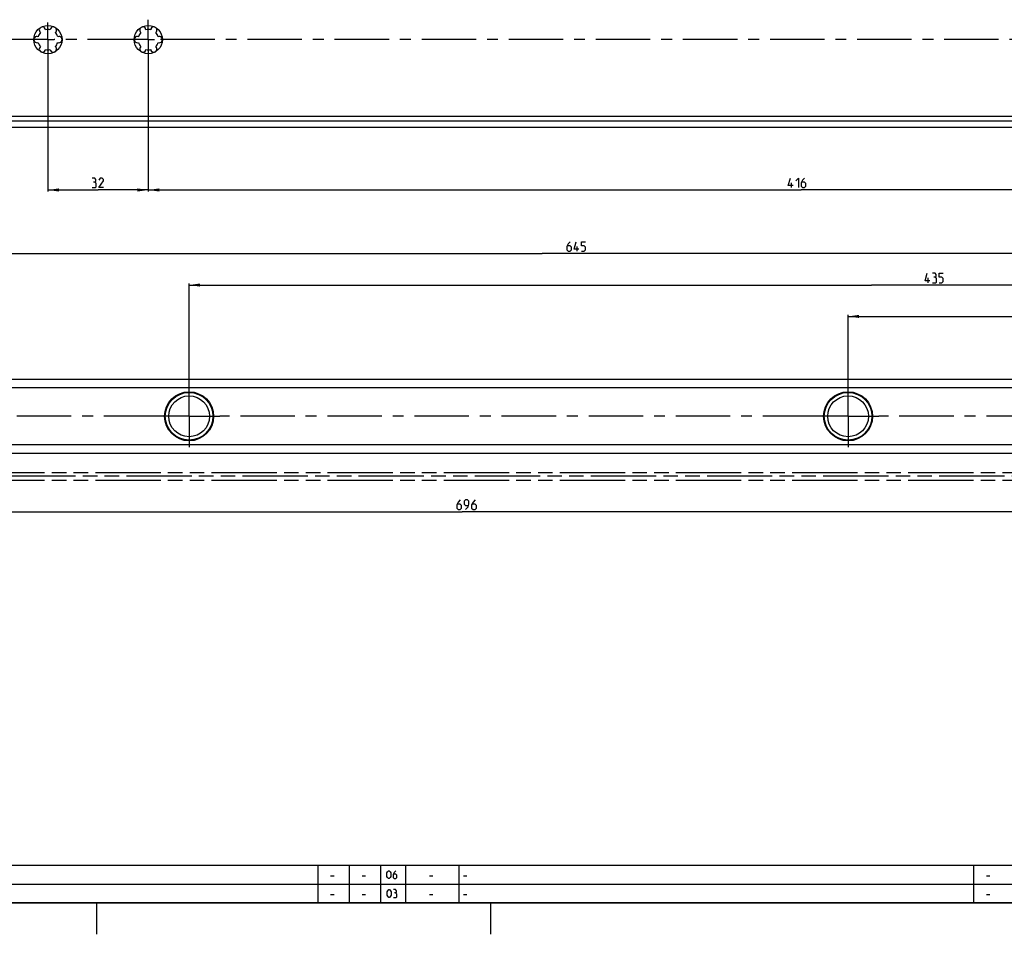
# Model space of a CAD drawing. Extents: x 0 to 1048, y 0 to 594.
# Drawn here: x 311 to 625, y 0 to 291 of the extents above; entities that cross this region are included whole.
import ezdxf

# ---------------------------------------------------------------- set-up
doc = ezdxf.new("R2010")
doc.units = 0
doc.header["$LTSCALE"] = 46.255
doc.linetypes.add('CENTER', pattern=[0.6, 0.375, -0.075, 0.075, -0.075])
doc.linetypes.add('PHANTOM', pattern=[0.8, 0.45, -0.05, 0.1, -0.05, 0.1, -0.05])
doc.layers.get('0').update_dxf_attribs({"linetype": 'CONTINUOUS'})
doc.layers.add('DEFAULT_1', color=7, linetype='CENTER')
doc.layers.add('DEFAULT_3', color=7, linetype='PHANTOM')
doc.styles.get("Standard").update_dxf_attribs({"font": 'txt', "width": 0.8})
doc.dimstyles.new('DIMSTYLE_2', dxfattribs={"dimtxt": 3, "dimasz": 3.5, "dimexe": 0.18, "dimexo": 0.0625, "dimgap": 0.09, "dimtad": 1, "dimdec": 3, "dimtxsty": 'STANDARD', "dimcen": 0.09, "dimclrt": 5, "dimazin": 3, "dimtp": 0.3, "dimtm": 0.3, "dimtfac": 1, "dimtdec": 3, "dimtofl": 0, "dimtmove": 0, "dimatfit": 3, "dimtolj": 1})
doc.dimstyles.new('DIMSTYLE_3', dxfattribs={"dimtxt": 3, "dimasz": 3.5, "dimexe": 0.18, "dimexo": 0.0625, "dimgap": 0.09, "dimtad": 1, "dimdec": 3, "dimtxsty": 'STANDARD', "dimcen": 0.09, "dimclrt": 5, "dimazin": 3, "dimtp": 0.2, "dimtm": 0.2, "dimtfac": 1, "dimtdec": 3, "dimtofl": 0, "dimtmove": 0, "dimatfit": 3, "dimtolj": 1})

# ---------------------------------------------------------------- blocks, each defined once
blk = doc.blocks.new('*D4')
at = {"color": 2, "linetype": 'CONTINUOUS'}
for p, q in [((320, 279.63), (320, 236.6)), ((352, 240.5), (352, 236.6)), ((320, 237.1), (336, 237.1)), ((352, 237.1), (336, 237.1))]:
    blk.add_line(p, q, dxfattribs=at)
for points in [[(323.5, 237.6), (320, 237.1), (323.5, 236.6)], [(348.5, 236.6), (352, 237.1), (348.5, 237.6)]]:
    blk.add_solid(points, dxfattribs=at)
blk = doc.blocks.new('*D16')
at = {"color": 2, "linetype": 'CONTINUOUS'}
for p, q in [((352, 285), (352, 236.6)), ((768, 239.38), (768, 236.6)), ((352, 237.1), (560, 237.1)), ((768, 237.1), (560, 237.1))]:
    blk.add_line(p, q, dxfattribs=at)
for points in [[(355.5, 237.6), (352, 237.1), (355.5, 236.6)], [(764.5, 236.6), (768, 237.1), (764.5, 237.6)]]:
    blk.add_solid(points, dxfattribs=at)
blk = doc.blocks.new('*D18')
at = {"color": 2, "linetype": 'CONTINUOUS'}
for p, q in [((800, 176.46), (800, 134.1)), ((104, 152.61), (104, 134.1)), ((104, 134.6), (452, 134.6)), ((800, 134.6), (452, 134.6))]:
    blk.add_line(p, q, dxfattribs=at)
for points in [[(107.5, 135.1), (104, 134.6), (107.5, 134.1)], [(796.5, 134.1), (800, 134.6), (796.5, 135.1)]]:
    blk.add_solid(points, dxfattribs=at)
blk = doc.blocks.new('*D21')
at = {"color": 2, "linetype": 'CONTINUOUS'}
for p, q in [((575, 165), (575, 197.32)), ((575, 196.82), (687.5, 196.82)), ((800, 196.82), (687.5, 196.82)), ((800, 186.82), (800, 197.32))]:
    blk.add_line(p, q, dxfattribs=at)
for points in [[(578.5, 197.32), (575, 196.82), (578.5, 196.32)], [(796.5, 196.32), (800, 196.82), (796.5, 197.32)]]:
    blk.add_solid(points, dxfattribs=at)
blk = doc.blocks.new('*D22')
at = {"color": 2, "linetype": 'CONTINUOUS'}
for p, q in [((365, 165), (365, 207.32)), ((800, 196.82), (800, 207.32)), ((365, 206.82), (582.5, 206.82)), ((800, 206.82), (582.5, 206.82))]:
    blk.add_line(p, q, dxfattribs=at)
for points in [[(368.5, 207.32), (365, 206.82), (368.5, 206.32)], [(796.5, 206.32), (800, 206.82), (796.5, 207.32)]]:
    blk.add_solid(points, dxfattribs=at)
blk = doc.blocks.new('*D23')
at = {"color": 2, "linetype": 'CONTINUOUS'}
for p, q in [((155, 165), (155, 217.32)), ((155, 216.82), (477.5, 216.82)), ((800, 216.82), (477.5, 216.82)), ((800, 206.82), (800, 217.32))]:
    blk.add_line(p, q, dxfattribs=at)
for points in [[(158.5, 217.32), (155, 216.82), (158.5, 216.32)], [(796.5, 216.32), (800, 216.82), (796.5, 217.32)]]:
    blk.add_solid(points, dxfattribs=at)

msp = doc.modelspace()

# ---------------------------------------------------------------- linework, layer by layer
at = {"color": 7, "linetype": 'CONTINUOUS'}
for p, q in [((798.4621, 260.5), (100, 260.5)), ((795, 259.0545), (100, 259.0545)), ((100, 257.1), (799.9356, 257.1)), ((138, 176.8163), (800, 176.8163)), ((800, 153.1837), (153.5366, 153.1837))]:
    msp.add_line(p, q, dxfattribs=at)
at = {"color": 5, "linetype": 'CONTINUOUS'}
for p, q in [((556.9578, 237.85), (556.9578, 239.35)), ((488.6911, 217.5663), (488.6911, 219.0663)), ((600.5287, 207.5662), (600.5287, 209.0662)), ((410.1072, 18.6429), (411.1786, 18.6429)), ((420.1071, 18.6429), (421.1786, 18.6429)), ((441.6071, 18.6429), (442.6786, 18.6429)), ((452.4, 18.6429), (453.4714, 18.6429)), ((619.1071, 18.6429), (620.1786, 18.6429)), ((410.1072, 12.6429), (411.1786, 12.6429)), ((420.1071, 12.6429), (421.1786, 12.6429)), ((441.6071, 12.6429), (442.6786, 12.6429)), ((452.4, 12.6429), (453.4714, 12.6429)), ((619.1071, 12.6429), (620.1786, 12.6429))]:
    msp.add_line(p, q, dxfattribs=at)
at = {"color": 9, "linetype": 'CONTINUOUS'}
for p, q in [((800, 174.0662), (138, 174.0662)), ((800, 155.9337), (152.5325, 155.9337))]:
    msp.add_line(p, q, dxfattribs=at)
at = {"color": 2, "linetype": 'CONTINUOUS'}
for p, q in [((10, 22), (635, 22)), ((406, 22), (406, 10)), ((416, 22), (416, 10)), ((426, 22), (426, 10)), ((434, 22), (434, 10)), ((451, 22), (451, 10)), ((615, 22), (615, 10)), ((10, 16), (635, 16)), ((10, 10), (635, 10)), ((335.5, 10), (335.5, 0)), ((461, 10), (461, 0))]:
    msp.add_line(p, q, dxfattribs=at)
at = {"color": 4, "linetype": 'CONTINUOUS'}
msp.add_line((831, 10), (10, 10), dxfattribs=at)
at = {"color": 5, "linetype": 'CONTINUOUS'}
for points in [[(334.9211, 239.5643), (335.2783, 239.7786), (335.2783, 240.4214), (334.9211, 240.85), (334.064, 240.85)], [(334.064, 237.85), (335.1354, 237.85), (335.3497, 238.0643), (335.3497, 239.1357), (334.9211, 239.5643), (334.4926, 239.5643)], [(337.7069, 237.85), (336.2069, 237.85), (337.7069, 239.9929), (337.7069, 240.4214), (337.2783, 240.85), (336.6354, 240.85), (336.2069, 240.2071)], [(557.4579, 238.4929), (555.9579, 238.4929), (556.6007, 240.85)], [(558.315, 239.9929), (559.1721, 240.85), (559.1721, 237.85)], [(561.1007, 240.85), (560.4579, 240.2071), (560.0293, 239.35), (560.0293, 238.2786), (560.4579, 237.85), (561.1007, 237.85), (561.5293, 238.2786), (561.5293, 239.1357), (561.1007, 239.5643), (560.1721, 239.5643)], [(486.4054, 220.5662), (485.7626, 219.9234), (485.3339, 219.0663), (485.3339, 217.9948), (485.7626, 217.5663), (486.4054, 217.5663), (486.834, 217.9948), (486.834, 218.852), (486.4054, 219.2805), (485.4768, 219.2805)], [(489.1911, 218.2091), (487.6911, 218.2091), (488.334, 220.5662)], [(490.0482, 217.5663), (490.9054, 217.5663), (491.334, 217.9948), (491.334, 218.852), (490.9054, 219.2805), (490.0482, 219.2805), (490.0482, 220.5662), (491.334, 220.5662)], [(601.0287, 208.2091), (599.5287, 208.2091), (600.1716, 210.5663)], [(602.743, 209.2805), (603.1002, 209.4948), (603.1002, 210.1377), (602.743, 210.5663), (601.8858, 210.5663)], [(604.0287, 207.5662), (604.8859, 207.5662), (605.3144, 207.9948), (605.3144, 208.852), (604.8859, 209.2805), (604.0287, 209.2805), (604.0287, 210.5663), (605.3144, 210.5663)], [(601.8858, 207.5662), (602.9573, 207.5662), (603.1716, 207.7805), (603.1716, 208.852), (602.743, 209.2805), (602.3145, 209.2805)], [(451.3999, 138.35), (450.7571, 137.7071), (450.3285, 136.85), (450.3285, 135.7786), (450.7571, 135.35), (451.3999, 135.35), (451.8285, 135.7786), (451.8285, 136.6357), (451.3999, 137.0643), (450.4714, 137.0643)], [(453.1142, 135.35), (453.9713, 136.2071), (454.1856, 137.0643), (454.1856, 137.9214), (453.7571, 138.35), (453.1142, 138.35), (452.6857, 137.9214), (452.6857, 137.0643), (453.1142, 136.6357), (454.0428, 136.6357)], [(456.1142, 138.35), (455.4714, 137.7071), (455.0428, 136.85), (455.0428, 135.7786), (455.4714, 135.35), (456.1142, 135.35), (456.5428, 135.7786), (456.5428, 136.6357), (456.1142, 137.0643), (455.1857, 137.0643)], [(428.0357, 18.4643), (428.0357, 19.5357), (428.2143, 19.8929), (428.5714, 20.25), (428.75, 20.25), (429.1071, 19.8929), (429.2857, 19.5357), (429.2857, 18.4643), (429.1071, 18.1071), (428.75, 17.75), (428.5714, 17.75), (428.2143, 18.1071), (428.0357, 18.4643)], [(430.8928, 20.25), (430.3571, 19.7143), (430, 19), (430, 18.1071), (430.3571, 17.75), (430.8928, 17.75), (431.25, 18.1071), (431.25, 18.8214), (430.8928, 19.1786), (430.119, 19.1786)], [(428.125, 12.4643), (428.125, 13.5357), (428.3036, 13.8929), (428.6607, 14.25), (428.8393, 14.25), (429.1964, 13.8929), (429.375, 13.5357), (429.375, 12.4643), (429.1964, 12.1071), (428.8393, 11.75), (428.6607, 11.75), (428.3036, 12.1071), (428.125, 12.4643)], [(430.8036, 13.1786), (431.1012, 13.3571), (431.1012, 13.8929), (430.8036, 14.25), (430.0893, 14.25)], [(430.0893, 11.75), (430.9822, 11.75), (431.1607, 11.9286), (431.1607, 12.8214), (430.8036, 13.1786), (430.4464, 13.1786)]]:
    msp.add_lwpolyline(points, dxfattribs=at)
at = {"color": 7, "linetype": 'CONTINUOUS'}
for centre in [(320, 285), (352, 285)]:
    msp.add_circle(centre, 4.5, dxfattribs=at)
at = {"color": 9, "linetype": 'CONTINUOUS'}
for centre, radius in [((365, 165), 7.8077), ((365, 165), 7.5897), ((575, 165), 7.8077), ((575, 165), 7.5897), ((365, 165), 6.5), ((575, 165), 6.5)]:
    msp.add_circle(centre, radius, dxfattribs=at)
at = {"color": 7, "linetype": 'CONTINUOUS'}
for centre, radius, start, end in [((318.25, 288.0311), 1, 7.422759, 232.577241), ((321.75, 288.0311), 1, 307.422759, 172.577241), ((350.25, 288.0311), 1, 7.422759, 232.577241), ((353.75, 288.0311), 1, 307.422759, 172.577241), ((316.5, 285), 1, 67.422759, 292.577241), ((320, 285), 3.25, 136.505754, 163.494246), ((320, 285), 3.25, 76.505754, 103.494246), ((320, 285), 3.25, 16.505754, 43.494246), ((323.5, 285), 1, 247.422759, 112.577241), ((348.5, 285), 1, 67.422759, 292.577241), ((352, 285), 3.25, 136.505754, 163.494246), ((352, 285), 3.25, 76.505754, 103.494246), ((352, 285), 3.25, 16.505754, 43.494246), ((355.5, 285), 1, 247.422759, 112.577241), ((320, 285), 3.25, 196.505754, 223.494246), ((318.25, 281.9689), 1, 127.422759, 352.577241), ((321.75, 281.9689), 1, 187.422759, 52.577241), ((320, 285), 3.25, 316.505754, 343.494246), ((352, 285), 3.25, 196.505754, 223.494246), ((350.25, 281.9689), 1, 127.422759, 352.577241), ((353.75, 281.9689), 1, 187.422759, 52.577241), ((352, 285), 3.25, 316.505754, 343.494246), ((320, 285), 3.25, 256.505754, 283.494246), ((352, 285), 3.25, 256.505754, 283.494246)]:
    msp.add_arc(centre, radius, start, end, dxfattribs=at)
at = {"layer": 'DEFAULT_1', "color": 2, "linetype": 'CENTER'}
for p, q in [((320, 285), (320, 290.4639)), ((352, 285), (352, 291.342)), ((317.9999, 285), (189, 285)), ((320, 285), (317.9999, 285)), ((320, 285), (320, 279.6342)), ((320, 285), (322.0001, 285)), ((349.9999, 285), (322.0001, 285)), ((352, 285), (349.9999, 285)), ((352, 285), (352, 278.6098)), ((352, 285), (354.0001, 285)), ((733.9999, 285), (354.0001, 285)), ((365, 165), (365, 174.8077)), ((575, 165), (575, 174.8077)), ((355.1923, 165), (164.8077, 165)), ((365, 165), (355.1923, 165)), ((365, 165), (365, 155.1923)), ((365, 165), (374.8077, 165)), ((565.1923, 165), (374.8077, 165)), ((575, 165), (565.1923, 165)), ((575, 165), (584.8077, 165)), ((575, 165), (575, 155.1923)), ((775.1923, 165), (584.8077, 165))]:
    msp.add_line(p, q, dxfattribs=at)
at = {"layer": 'DEFAULT_3', "color": 8, "linetype": 'PHANTOM'}
for p, q in [((800, 174.1), (123, 174.1)), ((123, 146), (800, 146)), ((800, 144.6), (123, 144.6))]:
    msp.add_line(p, q, dxfattribs=at)
at = {"layer": 'DEFAULT_3', "color": 9, "linetype": 'PHANTOM'}
msp.add_line((800, 147), (123, 147), dxfattribs=at)

# ---------------------------------------------------------------- dimensions: what is measured, and where the dimension line sits
at = {"color": 2, "linetype": 'CONTINUOUS'}
for base, p1, p2, dimstyle, picture, middle in [((352, 237.1), (768, 239.3798), (352, 285), 'DIMSTYLE_3', '*D16', (555.9578, 237.85)), ((320, 237.1), (352, 240.5015), (320, 279.6342), 'DIMSTYLE_2', '*D4', (334.064, 237.85)), ((104, 134.6), (800, 176.4623), (104, 152.6081), 'DIMSTYLE_2', '*D18', (450.3285, 135.35))]:
    dim = msp.add_linear_dim(base=base, p1=p1, p2=p2, angle=180, dimstyle=dimstyle, dxfattribs=at)
    dim.commit()
    dim.dimension.update_dxf_attribs({"geometry": picture, "text_midpoint": middle, "dimtype": 160})
for base, p1, p2, picture, middle in [((800, 216.8163), (155, 165), (800, 206.8163), '*D23', (485.334, 217.5663)), ((800, 206.8163), (365, 165), (800, 196.8163), '*D22', (599.5287, 207.5663)), ((800, 196.8163), (575, 165), (800, 186.8163), '*D21', (697.6387, 197.5663))]:
    dim = msp.add_linear_dim(base=base, p1=p1, p2=p2, dimstyle='DIMSTYLE_3', dxfattribs=at)
    dim.commit()
    dim.dimension.update_dxf_attribs({"geometry": picture, "text_midpoint": middle, "dimtype": 160})

doc.saveas('drawing.dxf')
